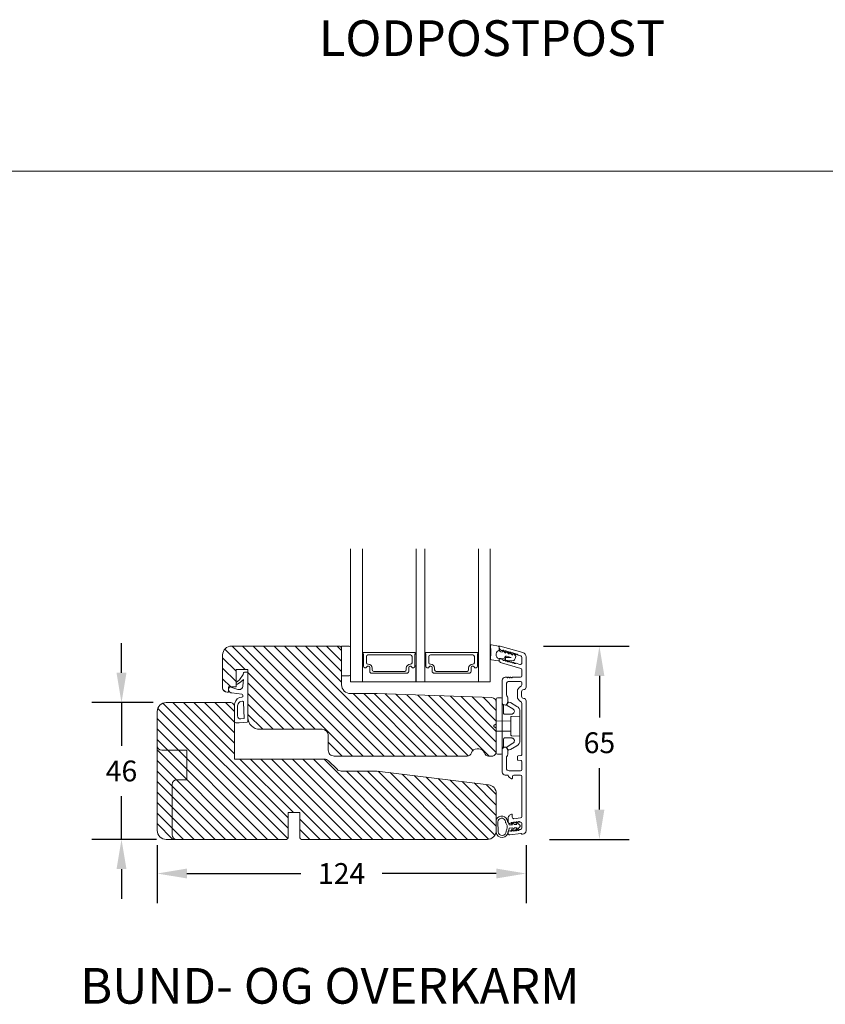
# Model space of a CAD drawing. Extents: x 4210 to 5344, y 0 to 1707.
# Drawn here: x 4777 to 5048, y 911 to 1242 of the extents above; entities that cross this region are included whole.
import ezdxf

# ---------------------------------------------------------------- set-up
doc = ezdxf.new("R2010")
doc.units = 0
doc.header["$MEASUREMENT"] = 0
doc.layers.get('DEFPOINTS').update_dxf_attribs({"linetype": 'CONTINUOUS'})
doc.layers.add('1', color=1, linetype='CONTINUOUS')
doc.layers.add('2', color=2, linetype='CONTINUOUS')
doc.styles.add('ROMANS-LODRET', font='ROMANS.SHX')
doc.dimstyles.new('STANDARD$0', dxfattribs={"dimscale": 5, "dimtxt": 1.4, "dimasz": 2, "dimexe": 2, "dimexo": 1, "dimgap": 1, "dimtad": 0, "dimtih": 1, "dimtoh": 1, "dimrnd": 0.01, "dimdsep": 46, "dimtxsty": 'ROMANS-LODRET', "dimcen": 0, "dimadec": 0, "dimazin": 0, "dimtfac": 1, "dimtmove": 0, "dimatfit": 1, "dimfxl": 1, "dimtolj": 1, "dimarcsym": 0})
pattern_1 = [(135, (475.9994, -298.4222), (-1.767767, -1.767767), [])]

# ---------------------------------------------------------------- blocks, each defined once
blk = doc.blocks.new('*D1330')
at = {"layer": '2', "color": 0, "lineweight": -2}
for p, q in [((4811.59, 1022.64), (4811.59, 1032.64)), ((4822.23, 1012.64), (4801.59, 1012.64)), ((4811.59, 1012.64), (4811.59, 998.14)), ((4811.59, 966.64), (4811.59, 981.14)), ((4823.38, 966.64), (4801.59, 966.64)), ((4811.59, 956.64), (4811.59, 946.64))]:
    blk.add_line(p, q, dxfattribs=at)
at = {"layer": '2', "color": 0}
for points in [[(4809.93, 1022.64), (4813.26, 1022.64), (4811.59, 1012.64)], [(4813.26, 956.64), (4809.93, 956.64), (4811.59, 966.64)]]:
    blk.add_solid(points, dxfattribs=at)
at = {"layer": 'DEFPOINTS', "color": 0}
for p in [(4811.59, 1012.64), (4827.23, 1012.64), (4828.38, 966.64)]:
    blk.add_point(p, dxfattribs=at)
at = {"layer": '2', "color": 0, "lineweight": 9, "insert": (4811.59, 989.64), "char_height": 7, "attachment_point": 5, "style": 'ROMANS-LODRET'}
blk.add_mtext('\\A1;46', dxfattribs=at)
blk = doc.blocks.new('*D1331')
at = {"layer": '2', "color": 0, "lineweight": -2}
for p, q in [((4953.49, 1031.62), (4982.28, 1031.62)), ((4972.28, 1021.62), (4972.28, 1007.63)), ((4972.28, 976.64), (4972.28, 990.63)), ((4955.48, 966.64), (4982.28, 966.64))]:
    blk.add_line(p, q, dxfattribs=at)
at = {"layer": '2', "color": 0}
for points in [[(4973.95, 1021.62), (4970.61, 1021.62), (4972.28, 1031.62)], [(4970.61, 976.64), (4973.95, 976.64), (4972.28, 966.64)]]:
    blk.add_solid(points, dxfattribs=at)
at = {"layer": 'DEFPOINTS', "color": 0}
for p in [(4948.49, 1031.62), (4972.28, 1031.62), (4950.48, 966.64)]:
    blk.add_point(p, dxfattribs=at)
at = {"layer": '2', "color": 0, "lineweight": 9, "insert": (4972.28, 999.13), "char_height": 7, "attachment_point": 5, "style": 'ROMANS-LODRET'}
blk.add_mtext('\\A1;65', dxfattribs=at)
blk = doc.blocks.new('*D1332')
at = {"layer": '2', "color": 0, "lineweight": -2}
for p, q in [((4823.6, 964.64), (4823.6, 945.16)), ((4947.6, 964.64), (4947.6, 945.16)), ((4833.6, 955.16), (4871.92, 955.16)), ((4937.6, 955.16), (4899.27, 955.16))]:
    blk.add_line(p, q, dxfattribs=at)
at = {"layer": '2', "color": 0}
for points in [[(4833.6, 956.83), (4833.6, 953.5), (4823.6, 955.16)], [(4937.6, 953.5), (4937.6, 956.83), (4947.6, 955.16)]]:
    blk.add_solid(points, dxfattribs=at)
at = {"layer": 'DEFPOINTS', "color": 0}
for p in [(4823.6, 969.64), (4947.6, 969.64), (4947.6, 955.16)]:
    blk.add_point(p, dxfattribs=at)
at = {"layer": '2', "color": 0, "lineweight": 9, "insert": (4885.6, 955.16), "char_height": 7, "attachment_point": 5, "style": 'ROMANS-LODRET'}
blk.add_mtext('\\A1;124', dxfattribs=at)

msp = doc.modelspace()

# ---------------------------------------------------------------- hatches: boundary and pattern name
at = {"layer": '2', "lineweight": 5}
h = msp.add_hatch(dxfattribs=at)
h.set_pattern_fill('ANSI31', color=256, scale=20, angle=90, style=0)
h.set_pattern_definition(pattern_1)
edge = h.paths.add_edge_path()
edge.add_line((4885.599, 1018.644), (4885.599, 1030.644))
edge.add_arc((4884.599, 1030.644), 1, 359.99942, 449.99961)
edge.add_line((4884.599, 1031.644), (4848.599, 1031.644))
edge.add_arc((4848.599, 1028.644), 3, 90.00045, 179.99998)
edge.add_line((4845.599, 1028.644), (4845.599, 1017.644))
edge.add_arc((4847.099, 1017.644), 1.5, 179.99997, 269.99968)
edge.add_line((4847.099, 1016.144), (4847.599, 1016.144))
edge.add_line((4847.599, 1016.144), (4847.599, 1017.944))
edge.add_line((4847.599, 1017.944), (4850.099, 1017.944))
edge.add_line((4850.099, 1017.944), (4850.099, 1023.744))
edge.add_line((4850.099, 1023.744), (4854.099, 1023.744))
edge.add_line((4854.099, 1023.744), (4854.099, 1022.846))
edge.add_line((4854.099, 1022.846), (4854.099, 1007.644))
edge.add_arc((4858.099, 1007.644), 4, 179.99998, 270.00006)
edge.add_line((4858.099, 1003.644), (4879.099, 1003.644))
edge.add_arc((4879.099, 1001.644), 2, 0.00028, 89.99961, ccw=False)
edge.add_line((4881.099, 1001.644), (4881.099, 996.644))
edge.add_arc((4883.099, 996.644), 2, 179.9988, 270.00108)
edge.add_line((4883.099, 994.644), (4927.818, 994.644))
edge.add_arc((4927.818, 996.144), 1.5, 270.00004, 342.542)
edge.add_arc((4931.157, 995.094), 2, 90.00004, 162.54207, ccw=False)
edge.add_line((4931.157, 997.094), (4931.691, 997.094))
edge.add_arc((4931.691, 995.094), 2, 17.45793, 89.99996, ccw=False)
edge.add_arc((4935.03, 996.144), 1.5, 197.458, 269.99996)
edge.add_line((4935.03, 994.644), (4936.099, 994.644))
edge.add_arc((4936.099, 996.144), 1.5, 269.99862, 357.24267)
edge.add_line((4937.597, 996.072), (4937.597, 1003.897))
edge.add_spline(control_points=[(4937.597, 1003.897), (4937.597, 1003.926), (4937.591, 1003.954), (4937.566, 1004.007), (4937.547, 1004.034), (4937.517, 1004.057)], knot_values=[0, 0, 0, 0, 0.5, 0.5, 1, 1, 1, 1], degree=3, periodic=0)
edge.add_spline(control_points=[(4937.517, 1004.057), (4937.5, 1004.07), (4937.464, 1004.097), (4937.405, 1004.141), (4937.342, 1004.188), (4937.299, 1004.22), (4937.277, 1004.237)], knot_values=[0, 0, 0, 0, 0.2389606, 0.4850249, 0.738567, 1, 1, 1, 1], degree=3, periodic=0)
edge.add_line((4937.277, 1004.237), (4936.81, 1004.587))
edge.add_arc((4936.93, 1004.747), 0.2, 179.99999, 233.1301, ccw=False)
edge.add_arc((4936.93, 1004.747), 0.2, 126.8699, 179.99999, ccw=False)
edge.add_line((4936.81, 1004.907), (4937.277, 1005.257))
edge.add_spline(control_points=[(4937.277, 1005.257), (4937.295, 1005.27), (4937.329, 1005.296), (4937.38, 1005.334), (4937.429, 1005.37), (4937.475, 1005.405), (4937.503, 1005.426), (4937.517, 1005.437)], knot_values=[0, 0, 0, 0, 0.2097853, 0.4144676, 0.6142642, 0.8093761, 0.9999931, 0.9999931, 0.9999931, 0.9999931], degree=3, periodic=0)
edge.add_line((4937.517, 1005.437), (4937.551, 1005.475))
edge.add_spline(control_points=[(4937.551, 1005.475), (4937.558, 1005.482), (4937.594, 1005.52), (4937.596, 1005.562), (4937.597, 1005.597)], knot_values=[0, 0, 0, 0, 0.1927137, 1, 1, 1, 1], degree=3, periodic=0)
edge.add_line((4937.597, 1005.597), (4937.597, 1012.871))
edge.add_arc((4936.099, 1012.799), 1.5, 2.75728, 87.99935)
edge.add_line((4936.151, 1014.298), (4897.599, 1015.644))
edge.add_line((4897.599, 1015.644), (4888.599, 1015.644))
edge.add_arc((4888.599, 1018.644), 3, 179.99959, 270.00058, ccw=False)
h = msp.add_hatch(dxfattribs=at)
h.set_pattern_fill('ANSI31', color=256, scale=20, angle=90, style=0)
h.set_pattern_definition(pattern_1)
h.paths.add_polyline_path([(4934.964, 985.021), (4897.604, 989.608), (4885.472, 989.608, -0.1989132), (4884.057, 990.194), (4881.193, 993.059, 0.1989131), (4879.779, 993.644), (4849.599, 993.644), (4849.599, 1011.144, 0.4142247), (4848.099, 1012.644), (4826.599, 1012.644, 0.4142182), (4823.599, 1009.644), (4823.599, 969.644, 0.4142182), (4826.599, 966.644), (4867.099, 966.644, 0.4142071), (4867.599, 967.144), (4867.599, 975.644), (4871.599, 975.644), (4871.599, 967.144, 0.414207), (4872.099, 966.644), (4934.599, 966.644, 0.4142186), (4937.599, 969.644), (4937.599, 982.043, 0.37886)])

# ---------------------------------------------------------------- linework, layer by layer
at = {"layer": '1', "lineweight": 9}
for p, q in [((4888.602, 1019.618), (4888.602, 1064.302)), ((4892.602, 1019.618), (4892.602, 1064.302)), ((4910.616, 1019.618), (4910.616, 1064.302)), ((4913.616, 1019.618), (4913.616, 1064.302)), ((4935.602, 1064.302), (4935.602, 1019.618)), ((4848.599, 1031.644), (4884.599, 1031.644)), ((4885.599, 1018.644), (4885.599, 1030.644)), ((4885.607, 1031.644), (4888.107, 1031.644)), ((4885.607, 1021.644), (4885.607, 1031.644)), ((4888.607, 1031.144), (4888.607, 1022.144)), ((4888.607, 1022.346), (4888.607, 1030.832)), ((4935.745, 1030.021), (4935.629, 1031.776)), ((4935.985, 1032.09), (4938.331, 1031.635)), ((4938.574, 1031.346), (4938.574, 1030.184)), ((4938.599, 1031.157), (4938.599, 1031.372)), ((4938.918, 1031.612), (4946.512, 1029.434)), ((4939.173, 1029.707), (4939.576, 1029.591)), ((4939.568, 1030.125), (4939.323, 1030.195)), ((4939.576, 1029.591), (4939.659, 1029.88)), ((4939.99, 1029.969), (4940.73, 1029.261)), ((4845.599, 1028.644), (4845.599, 1017.644)), ((4892.852, 1029.318), (4892.852, 1028.991)), ((4892.952, 1028.817), (4892.952, 1024.914)), ((4910.166, 1029.518), (4893.052, 1029.518)), ((4893.952, 1026.04), (4893.952, 1028.14)), ((4894.452, 1028.64), (4908.766, 1028.64)), ((4909.266, 1028.14), (4909.266, 1026.04)), ((4910.266, 1024.914), (4910.266, 1028.817)), ((4910.366, 1028.991), (4910.366, 1029.318)), ((4913.838, 1029.318), (4913.838, 1028.991)), ((4913.938, 1028.817), (4913.938, 1024.914)), ((4931.152, 1029.518), (4914.038, 1029.518)), ((4914.938, 1026.04), (4914.938, 1028.14)), ((4915.438, 1028.64), (4929.752, 1028.64)), ((4930.252, 1028.14), (4930.252, 1026.04)), ((4931.252, 1024.914), (4931.252, 1028.817)), ((4931.352, 1028.991), (4931.352, 1029.318)), ((4935.697, 1027.308), (4935.708, 1027.978)), ((4938.228, 1026.658), (4935.951, 1027.006)), ((4939.162, 1027.422), (4937.985, 1027.627)), ((4938.574, 1027.524), (4938.574, 1026.955)), ((4938.599, 1026.943), (4938.599, 1027.158)), ((4938.918, 1027.399), (4939.69, 1027.177)), ((4940.357, 1027.599), (4939.162, 1027.422)), ((4940.44, 1027.887), (4940.357, 1027.599)), ((4940.651, 1027.048), (4940.667, 1027.548)), ((4940.73, 1029.261), (4940.812, 1029.549)), ((4943.318, 1026.663), (4940.942, 1026.739)), ((4940.976, 1027.838), (4942.591, 1027.787)), ((4942.595, 1027.79), (4941.058, 1028.23)), ((4941.143, 1029.638), (4941.883, 1028.93)), ((4941.883, 1028.93), (4941.966, 1029.218)), ((4942.297, 1029.308), (4943.037, 1028.599)), ((4943.037, 1028.599), (4943.119, 1028.887)), ((4943.45, 1028.977), (4944.06, 1028.394)), ((4944.141, 1028.094), (4943.971, 1027.502)), ((4945.837, 1028.328), (4944.909, 1028.594)), ((4946.199, 1027.847), (4946.199, 1025.974)), ((4947.599, 1017.772), (4947.599, 1027.992)), ((4850.099, 1017.944), (4850.099, 1023.744)), ((4850.099, 1023.744), (4854.099, 1023.744)), ((4854.099, 1023.744), (4854.099, 1007.644)), ((4854.099, 1007.666), (4854.099, 1023.176)), ((4892.627, 1019.618), (4892.627, 1024.908)), ((4894.537, 1025.54), (4894.452, 1025.54)), ((4895.057, 1024.398), (4895.057, 1023.168)), ((4895.057, 1024.398), (4895.057, 1023.168)), ((4895.057, 1024.398), (4895.057, 1023.168)), ((4895.887, 1023.64), (4895.887, 1024.19)), ((4906.831, 1023.14), (4896.387, 1023.14)), ((4907.331, 1024.19), (4907.331, 1023.64)), ((4908.161, 1023.168), (4908.161, 1024.398)), ((4908.161, 1023.168), (4908.161, 1024.398)), ((4908.161, 1023.168), (4908.161, 1024.398)), ((4908.766, 1025.54), (4908.681, 1025.54)), ((4910.585, 1024.908), (4910.585, 1019.618)), ((4913.613, 1019.618), (4913.613, 1024.908)), ((4915.523, 1025.54), (4915.438, 1025.54)), ((4916.043, 1024.398), (4916.043, 1023.168)), ((4916.043, 1024.398), (4916.043, 1023.168)), ((4916.043, 1024.398), (4916.043, 1023.168)), ((4916.873, 1023.64), (4916.873, 1024.19)), ((4927.817, 1023.14), (4917.373, 1023.14)), ((4928.317, 1024.19), (4928.317, 1023.64)), ((4929.147, 1023.168), (4929.147, 1024.398)), ((4929.147, 1023.168), (4929.147, 1024.398)), ((4929.147, 1023.168), (4929.147, 1024.398)), ((4929.752, 1025.54), (4929.667, 1025.54)), ((4931.571, 1024.908), (4931.571, 1019.618)), ((4945.837, 1024.114), (4939.323, 1025.982)), ((4944.267, 1025.865), (4945.561, 1025.494)), ((4946.199, 1021.672), (4946.199, 1023.634)), ((4851.242, 1020.261), (4850.099, 1019.421)), ((4852.449, 1022.096), (4851.242, 1020.261)), ((4851.686, 1019.657), (4852.566, 1020.44)), ((4852.566, 1020.44), (4852.39, 1018.235)), ((4852.63, 1022.641), (4852.449, 1022.096)), ((4854.099, 1022.846), (4852.915, 1022.846)), ((4854.099, 1006.326), (4854.099, 1022.846)), ((4888.107, 1021.644), (4885.607, 1021.644)), ((4895.707, 1022.518), (4905.511, 1022.518)), ((4904.804, 1022.518), (4907.511, 1022.518)), ((4904.804, 1022.518), (4907.511, 1022.518)), ((4905.379, 1022.609), (4905.379, 1022.518)), ((4916.693, 1022.518), (4925.79, 1022.518)), ((4925.79, 1022.518), (4928.497, 1022.518)), ((4925.79, 1022.518), (4928.497, 1022.518)), ((4939.599, 1012.56), (4939.599, 1020.172)), ((4941.099, 1021.172), (4940.599, 1021.172)), ((4941.416, 1020.972), (4941.299, 1020.972)), ((4941.999, 1019.772), (4945.699, 1019.772)), ((4942.782, 1020.972), (4942.899, 1020.972)), ((4945.699, 1021.172), (4943.099, 1021.172)), ((4847.599, 1017.944), (4850.099, 1017.944)), ((4847.599, 1016.144), (4847.599, 1017.944)), ((4847.979, 1017.944), (4850.737, 1017.089)), ((4851.686, 1019.657), (4850.577, 1018.841)), ((4888.602, 1019.618), (4892.602, 1019.618)), ((4910.585, 1019.618), (4892.599, 1019.618)), ((4910.616, 1019.618), (4913.616, 1019.618)), ((4931.571, 1019.618), (4913.588, 1019.618)), ((4931.571, 1019.618), (4935.602, 1019.618)), ((4940.999, 1018.772), (4940.999, 1015.272)), ((4946.199, 1018.659), (4946.199, 1019.272)), ((4847.099, 1016.144), (4847.599, 1016.144)), ((4848.672, 1015.875), (4852.063, 1015.516)), ((4852.42, 1015.142), (4852.438, 1014.84)), ((4897.599, 1015.644), (4888.599, 1015.644)), ((4936.151, 1014.298), (4897.599, 1015.644)), ((4937.597, 1013.847), (4937.597, 1004.747)), ((4937.997, 1014.247), (4939.197, 1014.247)), ((4939.597, 1004.747), (4939.597, 1013.847)), ((4941.449, 1014.2), (4941.449, 1012.811)), ((4944.699, 1016.272), (4944.699, 1014.772)), ((4946.099, 1014.772), (4946.099, 1016.272)), ((4947.599, 969.572), (4947.599, 1013.272)), ((4826.599, 1012.644), (4848.099, 1012.644)), ((4849.599, 1011.144), (4849.599, 993.644)), ((4849.609, 1006.246), (4849.609, 1011.968)), ((4850.636, 1008.165), (4850.636, 1011.591)), ((4852.802, 1007.259), (4852.599, 1012.731)), ((4937.597, 1010.675), (4937.597, 996.648)), ((4937.597, 1010.675), (4937.597, 996.648)), ((4937.599, 1012.799), (4937.599, 996.144)), ((4940.349, 1011.839), (4939.849, 1012.127)), ((4939.997, 1011.747), (4939.997, 1009.147)), ((4941.415, 1012.686), (4941.032, 1012.022)), ((4941.141, 1011.962), (4941.574, 1012.704)), ((4941.213, 1011.688), (4943.196, 1010.532)), ((4941.799, 1012.796), (4942.325, 1012.652)), ((4942.373, 1012.632), (4944.555, 1011.36)), ((4946.199, 1012.384), (4946.199, 995.113)), ((4823.599, 969.644), (4823.599, 1009.644)), ((4851.705, 1007.167), (4852.802, 1007.259)), ((4942.547, 1006.506), (4937.597, 1006.415)), ((4945.547, 1008.101), (4942.74, 1008.003)), ((4945.547, 1009.675), (4945.547, 999.818)), ((4851.199, 1005.846), (4850.009, 1005.846)), ((4851.199, 1005.846), (4853.82, 1006.026)), ((4858.099, 1003.644), (4879.099, 1003.644)), ((4936.81, 1004.907), (4937.277, 1005.257)), ((4936.81, 1004.587), (4937.277, 1004.237)), ((4937.551, 1005.475), (4937.517, 1005.437)), ((4937.597, 1004.747), (4937.597, 995.647)), ((4939.597, 995.647), (4939.597, 1004.747)), ((4881.099, 1001.644), (4881.099, 996.644)), ((4937.597, 1003.078), (4942.547, 1002.987)), ((4939.997, 1000.347), (4939.997, 997.747)), ((4942.74, 1001.49), (4945.547, 1001.392)), ((4833.599, 996.644), (4825.099, 996.644)), ((4833.599, 996.644), (4833.599, 986.644)), ((4931.157, 997.094), (4931.691, 997.094)), ((4939.599, 996.883), (4939.599, 989.272)), ((4940.349, 997.605), (4939.849, 997.316)), ((4941.415, 996.757), (4941.032, 997.422)), ((4941.141, 997.532), (4941.574, 996.79)), ((4943.196, 998.961), (4941.213, 997.805)), ((4941.449, 995.243), (4941.449, 996.632)), ((4941.799, 996.697), (4942.325, 996.841)), ((4942.373, 996.861), (4944.555, 998.133)), ((4849.599, 993.644), (4879.779, 993.644)), ((4927.818, 994.644), (4883.099, 994.644)), ((4936.099, 994.644), (4935.03, 994.644)), ((4937.997, 995.247), (4939.197, 995.247)), ((4940.999, 990.672), (4940.999, 994.172)), ((4944.699, 994.432), (4944.699, 993.982)), ((4944.699, 993.532), (4944.699, 993.982)), ((4945.925, 994.814), (4944.973, 994.73)), ((4945.925, 993.149), (4944.973, 993.233)), ((4881.193, 993.059), (4884.057, 990.194)), ((4946.199, 990.172), (4946.199, 992.851)), ((4833.599, 986.644), (4830.099, 986.644)), ((4885.472, 989.608), (4897.604, 989.608)), ((4897.604, 989.608), (4934.964, 985.021)), ((4940.599, 988.272), (4941.601, 988.272)), ((4941.601, 988.261), (4941.601, 988.272)), ((4945.699, 989.672), (4941.989, 989.672)), ((4942.701, 987.048), (4942.101, 987.395)), ((4943.001, 987.222), (4943.001, 987.772)), ((4943.501, 988.272), (4945.701, 988.272)), ((4946.199, 974.353), (4946.201, 987.772)), ((4828.599, 985.144), (4828.599, 968.144)), ((4937.599, 982.043), (4937.599, 969.644)), ((4867.599, 975.644), (4867.599, 967.144)), ((4871.599, 975.644), (4867.599, 975.644)), ((4871.599, 967.144), (4871.599, 975.644)), ((4941.599, 973.882), (4941.599, 972.501)), ((4942.699, 975.095), (4942.099, 974.748)), ((4942.999, 974.922), (4942.999, 974.083)), ((4943.56, 973.587), (4945.76, 973.857)), ((4938.176, 972.669), (4938.231, 969.195)), ((4943.031, 971.581), (4941.932, 971.524)), ((4943.087, 970.493), (4941.988, 970.437)), ((4942.16, 972.004), (4942.426, 972.037)), ((4942.537, 969.393), (4943.087, 970.493)), ((4942.623, 972.222), (4943.031, 971.581)), ((4943.775, 970.529), (4942.715, 969.353)), ((4943.719, 971.616), (4943.143, 972.136)), ((4944.534, 971.658), (4943.719, 971.616)), ((4944.59, 970.571), (4943.775, 970.529)), ((4944.102, 969.595), (4944.59, 970.571)), ((4944.13, 972.293), (4944.534, 971.658)), ((4945.573, 971.378), (4944.313, 972.514)), ((4945.595, 970.957), (4944.571, 969.821)), ((4945.577, 972.424), (4945.638, 972.431)), ((4946.199, 971.935), (4946.199, 970.474)), ((4941.599, 969.025), (4941.599, 968.622)), ((4942.038, 969.521), (4942.272, 969.55)), ((4942.16, 968.125), (4945.826, 968.576)), ((4945.423, 969.937), (4945.76, 969.978)), ((4867.099, 966.644), (4826.599, 966.644)), ((4934.599, 966.644), (4872.099, 966.644))]:
    msp.add_line(p, q, dxfattribs=at)
msp.add_lwpolyline([(4931.574, 1019.618), (4931.574, 1064.302)], dxfattribs=at)
for centre, radius, start, end in [((4848.599, 1028.644), 3, 90.00045, 179.99998), ((4884.599, 1030.644), 1, 359.99942, 89.99961), ((4888.107, 1031.144), 0.5, 0, 90), ((4935.928, 1031.795), 0.3, 79.02865, 183.78611), ((4886.469, 1029.879), 49.276, 357.78885, 0.16444), ((4939.17, 1028.735), 1.622, 112.5405, 223.05424), ((4939.17, 1028.735), 1.622, 112.5405, 223.05424), ((4938.274, 1031.341), 0.3, 359, 79.02865), ((4939.448, 1030.669), 1, 205.83582, 254.0168), ((4938.849, 1031.372), 0.25, 74, 180), ((4939.599, 1031.157), 1, 180, 254), ((4939.629, 1030.337), 0.22, 254, 318.417), ((4939.851, 1029.825), 0.2, 46.29912, 164.04257), ((4939.958, 1030.044), 0.22, 9.583, 138.417), ((4940.392, 1030.118), 0.22, 189.583, 318.417), ((4940.721, 1029.826), 0.22, 9.583, 138.417), ((4941.005, 1029.494), 0.2, 46.29886, 164.04231), ((4941.155, 1029.899), 0.22, 189.583, 318.417), ((4941.484, 1029.607), 0.22, 9.583, 138.417), ((4941.918, 1029.68), 0.22, 189.583, 318.417), ((4893.052, 1029.318), 0.2, 90, 180), ((4893.052, 1028.991), 0.2, 180, 240), ((4894.452, 1028.14), 0.5, 90, 180), ((4908.766, 1028.14), 0.5, 0, 90), ((4910.166, 1029.318), 0.2, 0, 90), ((4910.166, 1028.991), 0.2, 300, 0), ((4914.038, 1029.318), 0.2, 90, 180), ((4914.038, 1028.991), 0.2, 180, 240), ((4915.438, 1028.14), 0.5, 90, 180), ((4929.752, 1028.14), 0.5, 0, 90), ((4931.152, 1029.318), 0.2, 0, 90), ((4931.152, 1028.991), 0.2, 300, 0), ((4935.996, 1027.303), 0.3, 179, 261.31473), ((4938.274, 1026.955), 0.3, 261.31473, 0), ((4938.849, 1027.158), 0.25, 74, 180), ((4939.599, 1026.943), 1, 180, 254), ((4939.629, 1026.966), 0.22, 9.583, 74), ((4940.063, 1027.039), 0.22, 189.583, 318.417), ((4940.392, 1026.747), 0.22, 9.583, 138.417), ((4940.921, 1027.75), 0.5, 73.98855, 163.98864), ((4940.826, 1026.82), 0.22, 189.583, 318.417), ((4940.951, 1027.039), 0.3, 178.22274, 268.17966), ((4940.967, 1027.539), 0.3, 88.17325, 178.22274), ((4941.155, 1026.528), 0.22, 9.583, 138.417), ((4941.589, 1026.602), 0.22, 189.583, 318.417), ((4941.918, 1026.31), 0.22, 9.583, 138.417), ((4942.158, 1029.163), 0.2, 46.2986, 164.04205), ((4942.247, 1029.388), 0.22, 9.583, 138.417), ((4942.352, 1026.383), 0.22, 189.583, 318.417), ((4942.681, 1029.461), 0.22, 189.583, 318.417), ((4942.591, 1027.791), 0.00396, 268.17325, 344.01114), ((4943.01, 1029.169), 0.22, 9.583, 138.417), ((4943.332, 1028.832), 0.2, 46.29964, 164.04309), ((4943.444, 1029.243), 0.22, 189.583, 318.417), ((4942.473, 1027.994), 1.576, 302.4322, 341.80791), ((4943.773, 1028.951), 0.22, 9.583, 138.417), ((4944.207, 1029.024), 0.22, 189.583, 318.417), ((4943.852, 1028.177), 0.3, 344, 46.25969), ((4944.536, 1028.732), 0.22, 9.583, 138.417), ((4944.97, 1028.805), 0.22, 189.583, 254), ((4945.699, 1027.847), 0.5, 0, 74), ((4946.099, 1027.992), 1.5, 0, 74), ((4892.777, 1024.908), 0.175, 0.0044, 148.9985), ((4893.548, 1024.914), 0.596, 180, 332.47071), ((4893.548, 1024.914), 0.596, 180.54449, 332.47071), ((4893.548, 1024.914), 0.596, 180.54449, 332.47071), ((4893.548, 1024.914), 0.596, 180.54449, 332.47071), ((4894.452, 1026.04), 0.5, 180, 270), ((4894.537, 1024.398), 0.52, 0, 152.47071), ((4894.537, 1024.398), 0.52, 0, 152.47071), ((4894.537, 1024.398), 0.52, 0, 152.47071), ((4894.537, 1024.398), 0.52, 0, 152.47071), ((4894.537, 1024.19), 1.35, 0, 90), ((4895.707, 1023.168), 0.65, 180, 270), ((4895.707, 1023.168), 0.65, 180, 270), ((4895.707, 1023.168), 0.65, 180, 270), ((4896.387, 1023.64), 0.5, 180, 270), ((4906.831, 1023.64), 0.5, 270, 0), ((4908.681, 1024.19), 1.35, 90, 180), ((4907.511, 1023.168), 0.65, 270, 0), ((4907.511, 1023.168), 0.65, 270, 0), ((4907.511, 1023.168), 0.65, 270, 0), ((4908.681, 1024.398), 0.52, 27.52929, 180), ((4908.681, 1024.398), 0.52, 27.52929, 180), ((4908.681, 1024.398), 0.52, 27.52929, 180), ((4908.766, 1026.04), 0.5, 270, 0), ((4909.671, 1024.914), 0.596, 207.52929, 0), ((4909.671, 1024.914), 0.596, 207.52929, 359.70081), ((4909.671, 1024.914), 0.596, 207.52929, 359.45551), ((4910.441, 1024.908), 0.175, 34.90849, 179.9956), ((4913.763, 1024.908), 0.175, 0.0044, 148.9985), ((4914.534, 1024.914), 0.596, 180, 332.47071), ((4914.534, 1024.914), 0.596, 180.54449, 332.47071), ((4914.534, 1024.914), 0.596, 180.54449, 332.47071), ((4914.534, 1024.914), 0.596, 180.54449, 332.47071), ((4915.438, 1026.04), 0.5, 180, 270), ((4915.523, 1024.398), 0.52, 0, 152.47071), ((4915.523, 1024.398), 0.52, 0, 152.47071), ((4915.523, 1024.398), 0.52, 0, 152.47071), ((4915.523, 1024.398), 0.52, 0, 152.47071), ((4915.523, 1024.19), 1.35, 0, 90), ((4916.693, 1023.168), 0.65, 180, 270), ((4916.693, 1023.168), 0.65, 180, 270), ((4916.693, 1023.168), 0.65, 180, 270), ((4917.373, 1023.64), 0.5, 180, 270), ((4927.817, 1023.64), 0.5, 270, 0), ((4929.667, 1024.19), 1.35, 90, 180), ((4928.497, 1023.168), 0.65, 270, 0), ((4928.497, 1023.168), 0.65, 270, 0), ((4928.497, 1023.168), 0.65, 270, 0), ((4929.667, 1024.398), 0.52, 27.52929, 180), ((4929.667, 1024.398), 0.52, 27.52929, 180), ((4929.667, 1024.398), 0.52, 27.52929, 180), ((4929.752, 1026.04), 0.5, 270, 0), ((4930.657, 1024.914), 0.596, 207.52929, 0), ((4930.657, 1024.914), 0.596, 207.52929, 359.70081), ((4930.657, 1024.914), 0.596, 207.52929, 359.45551), ((4931.427, 1024.908), 0.175, 34.90849, 179.9956), ((4942.681, 1026.091), 0.22, 9.583, 138.417), ((4943.115, 1026.164), 0.22, 189.583, 318.417), ((4943.444, 1025.872), 0.22, 9.583, 138.417), ((4943.878, 1025.945), 0.22, 189.583, 318.417), ((4944.207, 1025.653), 0.22, 74, 138.417), ((4945.699, 1025.974), 0.5, 254, 0), ((4945.699, 1023.634), 0.5, 0, 74), ((4852.915, 1022.546), 0.3, 90, 161.56505), ((4888.107, 1022.144), 0.5, 270, 0), ((4940.599, 1020.172), 1, 90, 180), ((4941.999, 1018.772), 1, 90, 180), ((4941.099, 1020.972), 0.2, 0, 90), ((4941.699, 1020.872), 0.3, 36.8699, 160.52878), ((4942.099, 1021.172), 0.2, 216.8699, 270), ((4942.099, 1021.172), 0.2, 270, 323.1301), ((4942.499, 1020.872), 0.3, 19.47122, 143.1301), ((4943.099, 1020.972), 0.2, 90, 180), ((4945.699, 1021.672), 0.5, 270, 0), ((4945.699, 1019.272), 0.5, 0, 90), ((4847.099, 1017.644), 1.5, 179.9999, 269.99968), ((4848.799, 1017.068), 1.2, 133.12046, 263.94581), ((4850.399, 1019.083), 0.3, 180, 306.32815), ((4851.19, 1018.201), 1.201, 247.83963, 1.59701), ((4888.599, 1018.644), 3, 179.99959, 270.00058), ((4946.849, 1016.272), 2.15, 115.71928, 180), ((4945.699, 1018.659), 0.5, 295.71928, 0), ((4946.849, 1016.272), 0.75, 90, 180), ((4946.849, 1017.772), 0.75, 270, 0), ((4852, 1012.123), 2.297, 87.8022, 172.19747), ((4852.18, 1011.683), 1.429, 91.95946, 158.18877), ((4852.02, 1015.118), 0.4, 3.53321, 83.94581), ((4852.039, 1014.815), 0.4, 277.06856, 3.53321), ((4852.2, 1012.716), 0.4, 2.1211, 99.80085), ((4936.099, 1012.799), 1.5, 0.00067, 87.99935), ((4937.997, 1013.847), 0.4, 90, 180), ((4939.197, 1013.847), 0.4, 0, 90), ((4941.499, 1015.272), 0.5, 180, 225.573), ((4940.449, 1014.2), 1, 0, 45.573), ((4946.849, 1014.772), 2.15, 180, 244.28072), ((4946.849, 1014.772), 0.75, 180, 270), ((4946.849, 1013.272), 0.75, 0, 90), ((4826.599, 1009.644), 3, 89.99947, 180.00038), ((4848.099, 1011.144), 1.5, 359.99934, 90.00152), ((4850.609, 1011.968), 1, 152.15068, 180), ((4851.636, 1011.591), 1, 141.45703, 180), ((4939.797, 1012.147), 0.2, 180, 270), ((4940.099, 1012.56), 0.5, 180, 240), ((4939.797, 1011.747), 0.2, 0, 90), ((4940.599, 1012.272), 0.5, 240, 330), ((4941.314, 1011.861), 0.2, 149.75304, 194.75304), ((4941.314, 1011.861), 0.2, 194.75304, 239.75304), ((4941.199, 1012.811), 0.25, 330, 0), ((4941.747, 1012.603), 0.2, 112.25304, 149.75304), ((4941.747, 1012.603), 0.2, 74.75304, 112.25304), ((4943.548, 1009.632), 2, 1.21013, 59.75304), ((4945.699, 1012.384), 0.5, 0, 64.28072), ((4851.636, 1008.165), 1, 180, 273.94519), ((4858.099, 1007.644), 4, 179.99996, 270.00034), ((4942.747, 1007.803), 0.2, 92, 180), ((4850.009, 1006.246), 0.4, 180, 270), ((4853.799, 1006.326), 0.3, 273.94519, 0), ((4879.099, 1001.644), 2, 0.00028, 89.99961), ((4936.93, 1004.747), 0.2, 126.8699, 179.99999), ((4936.93, 1004.747), 0.2, 179.99999, 233.1301), ((4942.747, 1001.69), 0.2, 180, 268), ((4825.099, 998.144), 1.5, 180, 270), ((4883.099, 996.644), 2, 179.9988, 270.00108), ((4931.157, 995.094), 2, 90.00012, 162.54207), ((4931.691, 995.094), 2, 17.45793, 89.99988), ((4939.797, 997.347), 0.2, 90, 180), ((4940.099, 996.883), 0.5, 120, 180), ((4939.797, 997.747), 0.2, 270, 0), ((4940.599, 997.172), 0.5, 30, 120), ((4941.314, 997.632), 0.2, 165.24696, 210.24696), ((4941.314, 997.632), 0.2, 120.24696, 165.24696), ((4941.199, 996.632), 0.25, 0, 30), ((4941.747, 996.89), 0.2, 210.24696, 247.74696), ((4941.747, 996.89), 0.2, 247.74696, 285.24696), ((4943.548, 999.861), 2, 300.24696, 358.78987), ((4879.779, 991.644), 2, 45.00067, 90.00084), ((4927.818, 996.144), 1.5, 270.00011, 342.542), ((4935.03, 996.144), 1.5, 197.458, 269.99989), ((4936.099, 996.144), 1.5, 269.99862, 0.00066), ((4937.997, 995.647), 0.4, 180, 270), ((4939.197, 995.647), 0.4, 270, 0), ((4941.499, 994.172), 0.5, 134.427, 180), ((4940.449, 995.243), 1, 314.427, 0), ((4944.999, 994.432), 0.3, 95, 180), ((4944.999, 993.532), 0.3, 180, 265), ((4945.899, 995.113), 0.3, 275, 360), ((4885.472, 991.608), 2, 225.00066, 270.00084), ((4941.999, 990.672), 1, 180, 270), ((4945.699, 990.172), 0.5, 270, 0), ((4945.899, 992.851), 0.3, 0, 85), ((4830.099, 985.144), 1.5, 90, 180), ((4940.599, 989.272), 1, 180, 270), ((4942.601, 988.261), 1, 180, 240), ((4942.801, 987.222), 0.2, 240, 0), ((4943.501, 987.772), 0.5, 90, 180), ((4945.701, 987.772), 0.5, 0, 90), ((4934.599, 982.043), 3, 0.00059, 82.99937), ((4939.388, 972.448), 2.013, 5.05834, 152.71079), ((4939.428, 972.473), 1.273, 2.85692, 157.0211), ((4942.599, 973.882), 1, 120, 180), ((4942.799, 974.922), 0.2, 0, 120), ((4943.499, 974.083), 0.5, 180, 277), ((4945.699, 974.353), 0.5, 277, 0), ((4938.675, 972.697), 0.5, 146.94753, 183.16521), ((4941.254, 972.567), 0.555, 183.16576, 222.46137), ((4939.122, 970.833), 2.194, 13.80897, 38.26984), ((4939.122, 970.833), 2.194, 329.25883, 13.80897), ((4939.122, 970.833), 2.894, 13.80897, 38.26984), ((4942.099, 972.501), 0.5, 180, 277), ((4939.122, 970.833), 2.894, 329.25883, 352.11733), ((4942.399, 972.255), 0.22, 277, 341.417), ((4942.816, 972.115), 0.22, 32.583, 161.417), ((4943.187, 972.352), 0.22, 212.583, 341.417), ((4943.604, 972.212), 0.22, 32.583, 161.417), ((4943.975, 972.449), 0.22, 212.583, 341.417), ((4944.392, 972.309), 0.22, 32.583, 161.417), ((4944.762, 972.545), 0.22, 212.583, 341.417), ((4945.179, 972.405), 0.22, 32.583, 161.417), ((4945.55, 972.642), 0.22, 212.583, 277), ((4945.424, 971.159), 0.264, 2.95248, 55.7881), ((4945.424, 971.159), 0.264, 310.11685, 2.95248), ((4945.699, 971.935), 0.5, 0, 97), ((4945.699, 970.474), 0.5, 277, 0), ((4826.599, 969.644), 3, 179.99962, 270.00053), ((4830.099, 968.144), 1.5, 180, 270), ((4867.099, 967.144), 0.5, 270.0003, 359.99884), ((4872.099, 967.144), 0.5, 180.00116, 269.99959), ((4934.599, 969.644), 3, 269.9994, 0.00038), ((4939.569, 969.283), 2.041, 186.3748, 2.00853), ((4939.569, 969.283), 1.341, 183.74589, 2.00853), ((4941.564, 969.366), 0.655, 148.10161, 183.16576), ((4942.099, 969.025), 0.5, 97, 180), ((4942.099, 968.622), 0.5, 180, 277), ((4942.299, 969.331), 0.22, 32.583, 97), ((4942.67, 969.568), 0.22, 212.583, 341.417), ((4943.087, 969.428), 0.22, 32.583, 161.417), ((4943.457, 969.665), 0.22, 212.583, 341.417), ((4943.875, 969.525), 0.22, 32.583, 161.417), ((4944.245, 969.762), 0.22, 212.583, 341.417), ((4944.662, 969.621), 0.22, 32.583, 161.417), ((4945.033, 969.858), 0.22, 212.583, 341.417), ((4945.45, 969.718), 0.22, 97, 161.417), ((4945.863, 968.278), 0.3, 47.92921, 97), ((4946.399, 968.872), 0.5, 227.92921, 270), ((4946.399, 969.572), 1.2, 270, 0)]:
    msp.add_arc(centre, radius, start, end, dxfattribs=at)
for points, knots in [([(4943.692, 1009.644), (4943.696, 1009.808), (4943.658, 1009.985), (4943.487, 1010.301), (4943.355, 1010.439), (4943.196, 1010.532)], [0, 0, 0, 0, 0.5, 0.5, 1, 1, 1, 1]), ([(4939.997, 1009.147), (4939.997, 1009.042), (4940.04, 1008.938), (4940.188, 1008.79), (4940.292, 1008.747), (4940.397, 1008.747)], [0, 0, 0, 0, 0.5, 0.5, 1, 1, 1, 1]), ([(4942.697, 1008.747), (4942.672, 1008.747), (4942.621, 1008.747), (4942.548, 1008.747), (4942.475, 1008.747), (4942.401, 1008.747), (4942.331, 1008.747), (4942.243, 1008.747), (4942.106, 1008.747), (4941.859, 1008.747), (4941.537, 1008.747), (4941.233, 1008.747), (4941.013, 1008.747), (4940.856, 1008.747), (4940.699, 1008.747), (4940.545, 1008.747), (4940.445, 1008.747), (4940.397, 1008.747)], [0, 0, 0, 0, 0.0326604, 0.0662899, 0.1009645, 0.1367626, 0.1737565, 0.2050587, 0.2645491, 0.3737737, 0.5549124, 0.7000069, 0.7618468, 0.8240325, 0.8872612, 0.9459465, 1, 1, 1, 1]), ([(4942.547, 1004.747), (4942.547, 1004.748), (4942.547, 1005.098), (4942.547, 1005.738), (4942.547, 1006.557), (4942.547, 1007.056), (4942.547, 1007.349), (4942.547, 1007.512), (4942.547, 1007.641), (4942.547, 1007.734), (4942.547, 1007.793), (4942.547, 1007.8), (4942.547, 1007.803)], [0, 0, 0, 0, 0.0008914, 0.2194551, 0.3969249, 0.5744087, 0.6453447, 0.7162804, 0.7872149, 0.858147, 0.9290757, 1, 1, 1, 1]), ([(4942.697, 1008.747), (4942.778, 1008.747), (4942.866, 1008.756), (4943.053, 1008.807), (4943.153, 1008.849), (4943.351, 1008.981), (4943.45, 1009.073), (4943.612, 1009.317), (4943.674, 1009.471), (4943.692, 1009.644)], [0, 0, 0, 0, 0.25, 0.25, 0.5, 0.5, 0.75, 0.75, 1, 1, 1, 1]), ([(4937.517, 1005.437), (4937.503, 1005.426), (4937.475, 1005.405), (4937.429, 1005.37), (4937.38, 1005.334), (4937.329, 1005.296), (4937.295, 1005.27), (4937.277, 1005.257)], [0, 0, 0, 0, 0.1906169, 0.3857289, 0.5855254, 0.7902077, 1, 1, 1, 1]), ([(4937.277, 1004.237), (4937.299, 1004.22), (4937.342, 1004.188), (4937.405, 1004.141), (4937.464, 1004.097), (4937.5, 1004.07), (4937.517, 1004.057)], [0, 0, 0, 0, 0.261433, 0.5149751, 0.7610394, 1, 1, 1, 1]), ([(4937.517, 1004.057), (4937.547, 1004.034), (4937.566, 1004.007), (4937.591, 1003.954), (4937.597, 1003.926), (4937.597, 1003.897)], [0, 0, 0, 0, 0.5, 0.5, 1, 1, 1, 1]), ([(4937.597, 1005.597), (4937.596, 1005.562), (4937.594, 1005.52), (4937.558, 1005.482), (4937.551, 1005.475)], [0, 0, 0, 0, 0.8072863, 1, 1, 1, 1]), ([(4942.547, 1004.747), (4942.547, 1003.936), (4942.547, 1003.158), (4942.547, 1002.012), (4942.547, 1001.69), (4942.547, 1001.69)], [0, 0, 0, 0, 0.5, 0.5, 1, 1, 1, 1]), ([(4939.997, 1000.347), (4939.997, 1000.451), (4940.04, 1000.555), (4940.188, 1000.703), (4940.292, 1000.747), (4940.397, 1000.747)], [0, 0, 0, 0, 0.5, 0.5, 1, 1, 1, 1]), ([(4940.397, 1000.747), (4940.426, 1000.747), (4940.484, 1000.747), (4940.639, 1000.747), (4940.817, 1000.747), (4941.013, 1000.747), (4941.172, 1000.747), (4941.337, 1000.747), (4941.589, 1000.747), (4941.859, 1000.747), (4942.106, 1000.747), (4942.243, 1000.747), (4942.347, 1000.747), (4942.449, 1000.747), (4942.569, 1000.747), (4942.655, 1000.747), (4942.697, 1000.747)], [0, 0, 0, 0, 0.0318353, 0.0651695, 0.1759606, 0.238208, 0.2999709, 0.3710308, 0.4451123, 0.6262519, 0.735477, 0.7949516, 0.8262701, 0.8872535, 0.9450506, 1, 1, 1, 1]), ([(4942.697, 1000.747), (4942.745, 1000.745), (4942.837, 1000.741), (4942.959, 1000.715), (4943.032, 1000.688), (4943.053, 1000.68)], [0, 0, 0, 0, 0.4263716, 0.8319491, 1, 1, 1, 1]), ([(4943.053, 1000.68), (4943.064, 1000.676), (4943.107, 1000.661), (4943.183, 1000.623), (4943.285, 1000.559), (4943.391, 1000.472), (4943.484, 1000.369), (4943.555, 1000.265), (4943.606, 1000.167), (4943.662, 1000.032), (4943.68, 999.921), (4943.692, 999.849)], [0, 0, 0, 0, 0.0413408, 0.1548514, 0.2652787, 0.406271, 0.5461828, 0.6393532, 0.7327095, 0.8265155, 1, 1, 1, 1]), ([(4943.196, 998.961), (4943.355, 999.054), (4943.487, 999.192), (4943.658, 999.508), (4943.696, 999.685), (4943.692, 999.849)], [0, 0, 0, 0, 0.5, 0.5, 1, 1, 1, 1])]:
    msp.add_open_spline(points, degree=3, knots=knots, dxfattribs=at)
at = {"layer": '2', "lineweight": 9}
msp.add_line((5336.071, 1191.319), (4232.357, 1191.319), dxfattribs=at)

# ---------------------------------------------------------------- texts
at = {"layer": '1', "lineweight": 9, "char_height": 12, "width": 260.12026, "attachment_point": 1}
for s, insert in [('{\\fFranklin Gothic Book|b0|i0|c0|p0;\\T1.05;LODPOSTPOST}', (4877.955, 1242.044)), ('{\\fFranklin Gothic Book|b0|i0|c0|p0;\\T1.05;BUND- OG OVERKARM}', (4797.722, 923.395))]:
    msp.add_mtext(s, dxfattribs=dict(at, insert=insert))

# ---------------------------------------------------------------- dimensions: what is measured, and where the dimension line sits
at = {"layer": '2', "lineweight": 9}
for base, p1, p2, override, picture, middle in [((4811.595, 1012.644), (4828.384, 966.644), (4827.227, 1012.644), {"dimlfac": 1}, '*D1330', (4811.595, 989.644)), ((4972.279, 1031.622), (4950.481, 966.644), (4948.494, 1031.622), {"dimdec": 1, "dimlfac": 1}, '*D1331', (4972.279, 999.133))]:
    dim = msp.add_linear_dim(base=base, p1=p1, p2=p2, angle=90, dimstyle='STANDARD$0', override=override, dxfattribs=at)
    dim.commit()
    dim.dimension.update_dxf_attribs({"geometry": picture, "text_midpoint": middle})
dim = msp.add_linear_dim(base=(4947.597, 955.162), p1=(4823.597, 969.644), p2=(4947.597, 969.644), dimstyle='STANDARD$0', override={"dimlfac": 1}, dxfattribs=at)
dim.commit()
dim.dimension.update_dxf_attribs({"geometry": '*D1332', "text_midpoint": (4885.597, 955.162)})

doc.saveas('drawing.dxf')
